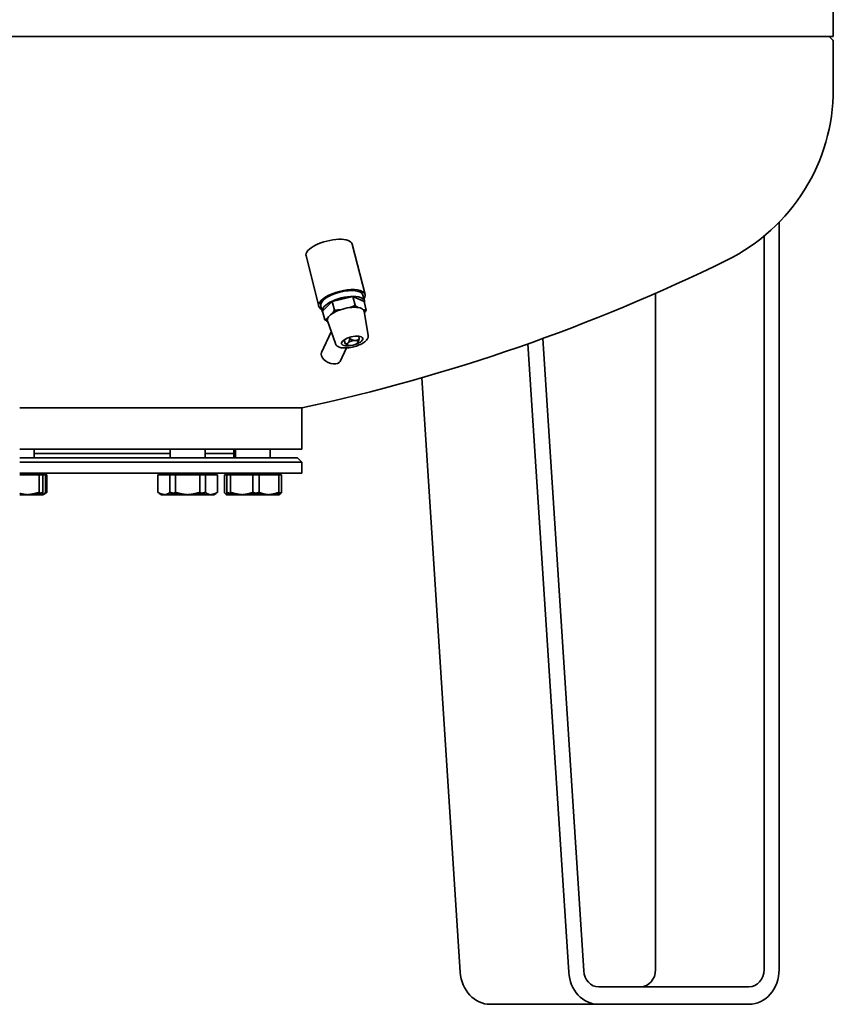
# Model space of a CAD drawing. Units: millimetres. Extents: x 293 to 2417, y 412 to 3696.
# Drawn here: x 2042 to 2417, y 1605 to 2059 of the extents above; entities that cross this region are included whole.
import ezdxf

# ---------------------------------------------------------------- set-up
doc = ezdxf.new("R2010")
doc.units = ezdxf.units.MM
doc.header["$LTSCALE"] = 13
doc.layers.add('Sichtbar (ISO)', color=7, linetype='Continuous', lineweight=35)

msp = doc.modelspace()

# ---------------------------------------------------------------- linework, layer by layer
at = {"layer": 'Sichtbar (ISO)'}
for p, q in [((2417.2, 3430.96), (2417.2, 2050.96)), ((1567.2, 2050.96), (2417.2, 2050.96)), ((2415.22, 2050.96), (2416.9, 2049.27)), ((2417.2, 2026.69), (2417.2, 2048.57)), ((2392.18, 1965.32), (2392.18, 1620.96)), ((2385.26, 1620.96), (2385.26, 1958.95)), ((2195.49, 1955.24), (2201.36, 1932.04)), ((2174.16, 1949.84), (2180.03, 1926.65)), ((2181.82, 1924.45), (2186.2, 1928.89)), ((2186.2, 1928.89), (2195.75, 1931.1)), ((2186.2, 1928.89), (2187.22, 1924.87)), ((2195.75, 1931.1), (2196.77, 1927.09)), ((2195.75, 1931.1), (2200.92, 1928.89)), ((2201.07, 1929.12), (2200.39, 1931.8)), ((2200.92, 1928.89), (2201.94, 1924.87)), ((2335.26, 1932.61), (2335.26, 1620.96)), ((2181.68, 1924.21), (2181, 1926.89)), ((2181.82, 1924.45), (2182.84, 1920.44)), ((2189.83, 1925.01), (2190.08, 1925.06)), ((2194.13, 1926), (2194.38, 1926.06)), ((2198.24, 1926.06), (2198.37, 1926)), ((2200.56, 1925.06), (2200.7, 1925.01)), ((2202.83, 1913.26), (2201.01, 1924.25)), ((2187.68, 1909.42), (2184.05, 1919.95)), ((2184.1, 1921.15), (2184.21, 1921.27)), ((2186.07, 1923.15), (2186.18, 1923.26)), ((2185.79, 1914.9), (2181.29, 1905.29)), ((2191.74, 1911.13), (2192.16, 1909.48)), ((2194.25, 1912.3), (2194.39, 1911.74)), ((2196.41, 1910.85), (2197.15, 1910.85)), ((2198.44, 1912.83), (2198.72, 1911.74)), ((2283.25, 1911.77), (2302.14, 1620.36)), ((2192.78, 1907.43), (2189.89, 1901.26)), ((2193.54, 1908.75), (2193.11, 1908.95)), ((2193.31, 1909.53), (2193.69, 1909.91)), ((2194.92, 1908.59), (2194.18, 1908.59)), ((2198.02, 1909.91), (2197.64, 1909.53)), ((2295.23, 1619.77), (2276.46, 1909.33)), ((2227.48, 1893.66), (2245.23, 1619.77)), ((2172.2, 1879.77), (2042.2, 1879.77)), ((2042.2, 1879.77), (2172.2, 1879.77)), ((2172.2, 1860.77), (2172.2, 1879.77)), ((2172.2, 1860.77), (2042.2, 1860.77)), ((2048.87, 1856.77), (2048.87, 1860.77)), ((2048.87, 1856.77), (2048.87, 1860.77)), ((2111.62, 1856.77), (2111.62, 1860.77)), ((2111.62, 1856.77), (2111.62, 1860.77)), ((2127.62, 1856.77), (2127.62, 1860.77)), ((2127.62, 1856.77), (2127.62, 1860.77)), ((2140.95, 1858.77), (2140.95, 1860.77)), ((2141.7, 1856.77), (2141.7, 1860.77)), ((2141.7, 1856.77), (2141.7, 1860.77)), ((2157.7, 1856.77), (2157.7, 1860.77)), ((2157.7, 1856.77), (2157.7, 1860.77)), ((2170.2, 1856.77), (2042.2, 1856.77)), ((2111.62, 1858.77), (2048.87, 1858.77)), ((2111.62, 1858.77), (2048.87, 1858.77)), ((2140.95, 1858.77), (2127.62, 1858.77)), ((2140.95, 1858.77), (2127.62, 1858.77)), ((2140.95, 1856.77), (2140.95, 1858.77)), ((2170.2, 1856.77), (2172.2, 1854.77)), ((2172.2, 1854.77), (2042.2, 1854.77)), ((2172.2, 1849.77), (2172.2, 1854.77)), ((2172.2, 1849.77), (2042.2, 1849.77)), ((2042.2, 1848.97), (2045.77, 1848.97)), ((2045.77, 1848.97), (2051.16, 1848.97)), ((2051.16, 1848.97), (2051.49, 1848.97)), ((2051.16, 1848.97), (2051.16, 1840.85)), ((2051.49, 1848.97), (2052.87, 1848.97)), ((2052.11, 1848.97), (2052.11, 1849.77)), ((2052.11, 1848.97), (2052.11, 1849.77)), ((2052.87, 1848.97), (2052.87, 1840.85)), ((2052.87, 1848.97), (2054.04, 1848.97)), ((2054.04, 1848.97), (2054.65, 1848.97)), ((2054.04, 1848.97), (2054.04, 1840.85)), ((2054.65, 1848.97), (2054.65, 1840.85)), ((2105.84, 1848.97), (2109.17, 1848.97)), ((2105.84, 1848.97), (2105.84, 1840.85)), ((2108.37, 1848.97), (2108.37, 1849.77)), ((2108.37, 1848.97), (2108.37, 1849.77)), ((2109.17, 1848.97), (2111.47, 1848.97)), ((2111.47, 1848.97), (2111.47, 1840.85)), ((2111.47, 1848.97), (2113.05, 1848.97)), ((2113.05, 1848.97), (2113.98, 1848.97)), ((2113.98, 1848.97), (2113.98, 1840.85)), ((2113.98, 1848.97), (2119.62, 1848.97)), ((2119.62, 1848.97), (2125.25, 1848.97)), ((2125.25, 1848.97), (2125.25, 1840.85)), ((2125.25, 1848.97), (2126.18, 1848.97)), ((2126.18, 1848.97), (2127.76, 1848.97)), ((2127.76, 1848.97), (2127.76, 1840.85)), ((2127.76, 1848.97), (2130.07, 1848.97)), ((2130.07, 1848.97), (2133.4, 1848.97)), ((2130.86, 1848.97), (2130.86, 1849.77)), ((2130.86, 1848.97), (2130.86, 1849.77)), ((2133.4, 1848.97), (2133.4, 1840.85)), ((2136.52, 1848.97), (2137.7, 1848.97)), ((2136.52, 1848.97), (2136.52, 1840.85)), ((2137.7, 1848.97), (2137.7, 1840.85)), ((2137.7, 1848.97), (2139.07, 1848.97)), ((2138.45, 1848.97), (2138.45, 1849.77)), ((2138.45, 1848.97), (2138.45, 1849.77)), ((2139.07, 1848.97), (2139.4, 1848.97)), ((2139.4, 1848.97), (2144.79, 1848.97)), ((2139.4, 1848.97), (2139.4, 1840.85)), ((2144.79, 1848.97), (2149.7, 1848.97)), ((2149.7, 1848.97), (2149.7, 1840.85)), ((2149.7, 1848.97), (2151.07, 1848.97)), ((2151.07, 1848.97), (2152.58, 1848.97)), ((2152.58, 1848.97), (2152.58, 1840.85)), ((2152.58, 1848.97), (2156.79, 1848.97)), ((2156.79, 1848.97), (2161.7, 1848.97)), ((2160.94, 1848.97), (2160.94, 1849.77)), ((2160.94, 1848.97), (2160.94, 1849.77)), ((2161.7, 1848.97), (2162.87, 1848.97)), ((2161.7, 1848.97), (2161.7, 1840.85)), ((2162.87, 1848.97), (2162.87, 1840.85)), ((2042.2, 1839.77), (2046.87, 1839.77)), ((2042.2, 1839.77), (2044.57, 1839.77)), ((2044.57, 1839.77), (2052.6, 1839.77)), ((2046.87, 1839.77), (2052.87, 1839.77)), ((2052.6, 1839.77), (2052.87, 1839.77)), ((2052.87, 1840.85), (2052.87, 1839.77)), ((2052.87, 1839.77), (2053.13, 1839.93)), ((2053.13, 1839.93), (2054, 1840.43)), ((2107.62, 1839.77), (2106.48, 1840.43)), ((2107.62, 1839.77), (2106.48, 1840.43)), ((2107.62, 1839.77), (2109.91, 1839.77)), ((2107.62, 1839.77), (2108.65, 1839.77)), ((2108.65, 1839.77), (2118.36, 1839.77)), ((2109.91, 1839.77), (2120.87, 1839.77)), ((2118.36, 1839.77), (2129.32, 1839.77)), ((2120.87, 1839.77), (2130.58, 1839.77)), ((2129.32, 1839.77), (2131.62, 1839.77)), ((2130.58, 1839.77), (2131.62, 1839.77)), ((2131.62, 1839.77), (2132.75, 1840.43)), ((2131.62, 1839.77), (2132.75, 1840.43)), ((2137.7, 1839.77), (2137.43, 1839.93)), ((2137.7, 1839.77), (2137.7, 1840.85)), ((2137.7, 1839.77), (2137.96, 1839.77)), ((2137.7, 1839.77), (2143.7, 1839.77)), ((2137.96, 1839.77), (2145.99, 1839.77)), ((2143.7, 1839.77), (2155.7, 1839.77)), ((2145.99, 1839.77), (2157.73, 1839.77)), ((2155.7, 1839.77), (2161.7, 1839.77)), ((2157.73, 1839.77), (2161.7, 1839.77)), ((2161.7, 1840.85), (2161.7, 1839.77)), ((2161.7, 1839.77), (2161.96, 1839.93)), ((2309.05, 1612.96), (2378.33, 1612.96)), ((2309.05, 1604.96), (2259.05, 1604.96)), ((2378.33, 1604.96), (2309.05, 1604.96))]:
    msp.add_line(p, q, dxfattribs=at)
at = {"layer": 'Sichtbar (ISO)', "flags": 128}
for points in [[(2186.18, 1923.26), (2186.22, 1923.32), (2186.27, 1923.38), (2186.31, 1923.44), (2186.35, 1923.5), (2186.4, 1923.56), (2186.44, 1923.62), (2186.48, 1923.69), (2186.52, 1923.75), (2186.57, 1923.81), (2186.61, 1923.88), (2186.65, 1923.95), (2186.69, 1924.01), (2186.74, 1924.08), (2186.78, 1924.15), (2186.82, 1924.21), (2186.87, 1924.28), (2186.91, 1924.35), (2186.95, 1924.43), (2187, 1924.5), (2187.04, 1924.57), (2187.08, 1924.64), (2187.13, 1924.72), (2187.17, 1924.79), (2187.22, 1924.87)], [(2187.22, 1924.87), (2187.33, 1924.87), (2187.45, 1924.87), (2187.56, 1924.87), (2187.68, 1924.88), (2187.79, 1924.88), (2187.91, 1924.88), (2188.02, 1924.88), (2188.13, 1924.89), (2188.24, 1924.89), (2188.35, 1924.9), (2188.46, 1924.9), (2188.57, 1924.91), (2188.68, 1924.91), (2188.78, 1924.92), (2188.89, 1924.93), (2189, 1924.93), (2189.1, 1924.94), (2189.21, 1924.95), (2189.31, 1924.96), (2189.42, 1924.97), (2189.52, 1924.97), (2189.63, 1924.98), (2189.73, 1925), (2189.83, 1925.01)], [(2194.38, 1926.06), (2194.47, 1926.1), (2194.57, 1926.13), (2194.67, 1926.17), (2194.76, 1926.21), (2194.86, 1926.24), (2194.96, 1926.28), (2195.06, 1926.32), (2195.15, 1926.36), (2195.25, 1926.4), (2195.35, 1926.44), (2195.45, 1926.48), (2195.55, 1926.53), (2195.65, 1926.57), (2195.75, 1926.61), (2195.85, 1926.66), (2195.95, 1926.7), (2196.05, 1926.75), (2196.15, 1926.79), (2196.25, 1926.84), (2196.35, 1926.89), (2196.46, 1926.94), (2196.56, 1926.99), (2196.66, 1927.04), (2196.77, 1927.09)], [(2196.77, 1927.09), (2196.83, 1927.04), (2196.9, 1926.99), (2196.96, 1926.94), (2197.03, 1926.89), (2197.09, 1926.84), (2197.16, 1926.79), (2197.22, 1926.75), (2197.28, 1926.7), (2197.35, 1926.66), (2197.41, 1926.61), (2197.47, 1926.57), (2197.53, 1926.53), (2197.59, 1926.48), (2197.65, 1926.44), (2197.71, 1926.4), (2197.77, 1926.36), (2197.83, 1926.32), (2197.89, 1926.28), (2197.95, 1926.24), (2198.01, 1926.21), (2198.06, 1926.17), (2198.12, 1926.13), (2198.18, 1926.1), (2198.24, 1926.06)], [(2200.7, 1925.01), (2200.75, 1925), (2200.8, 1924.98), (2200.85, 1924.97), (2200.9, 1924.97), (2200.95, 1924.96), (2201, 1924.95), (2201.05, 1924.94), (2201.1, 1924.93), (2201.16, 1924.93), (2201.21, 1924.92), (2201.26, 1924.91), (2201.31, 1924.91), (2201.36, 1924.9), (2201.41, 1924.9), (2201.46, 1924.89), (2201.52, 1924.89), (2201.57, 1924.88), (2201.62, 1924.88), (2201.67, 1924.88), (2201.73, 1924.88), (2201.78, 1924.87), (2201.83, 1924.87), (2201.89, 1924.87), (2201.94, 1924.87)], [(2201.94, 1924.87), (2201.9, 1924.81), (2201.87, 1924.75), (2201.83, 1924.69), (2201.8, 1924.63), (2201.77, 1924.57), (2201.73, 1924.52), (2201.7, 1924.46), (2201.66, 1924.4), (2201.63, 1924.35), (2201.59, 1924.29), (2201.56, 1924.24), (2201.53, 1924.18), (2201.49, 1924.13), (2201.46, 1924.08), (2201.42, 1924.02), (2201.39, 1923.97), (2201.36, 1923.92), (2201.32, 1923.87), (2201.29, 1923.81), (2201.25, 1923.76), (2201.22, 1923.71), (2201.19, 1923.66), (2201.15, 1923.61), (2201.12, 1923.57)], [(2182.84, 1920.44), (2182.9, 1920.46), (2182.95, 1920.49), (2183.01, 1920.52), (2183.06, 1920.54), (2183.12, 1920.57), (2183.17, 1920.6), (2183.23, 1920.63), (2183.28, 1920.65), (2183.34, 1920.68), (2183.39, 1920.71), (2183.44, 1920.74), (2183.49, 1920.77), (2183.55, 1920.8), (2183.6, 1920.83), (2183.65, 1920.86), (2183.7, 1920.89), (2183.75, 1920.92), (2183.8, 1920.96), (2183.85, 1920.99), (2183.9, 1921.02), (2183.95, 1921.05), (2184, 1921.09), (2184.05, 1921.12), (2184.1, 1921.15)], [(2184.22, 1919.46), (2184.17, 1919.5), (2184.11, 1919.53), (2184.06, 1919.57), (2184, 1919.6), (2183.95, 1919.64), (2183.89, 1919.68), (2183.84, 1919.71), (2183.78, 1919.75), (2183.72, 1919.79), (2183.67, 1919.83), (2183.61, 1919.87), (2183.55, 1919.91), (2183.5, 1919.95), (2183.44, 1919.99), (2183.38, 1920.03), (2183.32, 1920.07), (2183.26, 1920.12), (2183.2, 1920.16), (2183.14, 1920.21), (2183.08, 1920.25), (2183.02, 1920.3), (2182.96, 1920.34), (2182.9, 1920.39), (2182.84, 1920.44)], [(2187.68, 1909.42), (2187.77, 1909.19), (2187.89, 1908.97), (2188.04, 1908.77), (2188.2, 1908.59), (2188.37, 1908.43), (2188.56, 1908.28), (2188.97, 1908.03), (2189.42, 1907.84), (2189.9, 1907.68), (2190.42, 1907.56), (2190.97, 1907.48), (2191.55, 1907.44), (2192.15, 1907.42), (2192.78, 1907.43), (2193.43, 1907.48), (2194.09, 1907.55), (2194.76, 1907.66), (2195.44, 1907.79), (2196.11, 1907.94), (2196.78, 1908.13), (2197.44, 1908.33), (2198.08, 1908.56), (2198.7, 1908.81), (2199.29, 1909.08), (2199.85, 1909.37), (2200.37, 1909.67), (2200.86, 1909.99), (2201.3, 1910.32), (2201.7, 1910.67), (2202.05, 1911.03), (2202.35, 1911.42), (2202.6, 1911.83), (2202.69, 1912.05), (2202.77, 1912.28), (2202.82, 1912.52), (2202.85, 1912.76), (2202.86, 1913.01), (2202.83, 1913.26)], [(2193.69, 1909.91), (2193.72, 1909.96), (2193.75, 1910.01), (2193.78, 1910.06), (2193.81, 1910.11), (2193.84, 1910.17), (2193.87, 1910.22), (2193.9, 1910.28), (2193.93, 1910.35), (2193.95, 1910.41), (2193.98, 1910.48), (2194.01, 1910.55), (2194.04, 1910.62), (2194.07, 1910.7), (2194.1, 1910.77), (2194.12, 1910.86), (2194.15, 1910.94), (2194.18, 1911.03), (2194.21, 1911.12), (2194.24, 1911.21), (2194.27, 1911.31), (2194.3, 1911.41), (2194.33, 1911.52), (2194.36, 1911.63), (2194.39, 1911.74)], [(2194.39, 1911.74), (2194.5, 1911.67), (2194.6, 1911.61), (2194.7, 1911.55), (2194.8, 1911.49), (2194.9, 1911.44), (2195, 1911.39), (2195.09, 1911.34), (2195.18, 1911.29), (2195.27, 1911.25), (2195.35, 1911.21), (2195.44, 1911.17), (2195.52, 1911.13), (2195.6, 1911.09), (2195.68, 1911.06), (2195.76, 1911.03), (2195.83, 1911), (2195.91, 1910.98), (2195.98, 1910.95), (2196.06, 1910.93), (2196.13, 1910.91), (2196.2, 1910.89), (2196.27, 1910.87), (2196.34, 1910.86), (2196.41, 1910.85)], [(2197.15, 1910.85), (2197.21, 1910.86), (2197.27, 1910.87), (2197.33, 1910.89), (2197.4, 1910.91), (2197.46, 1910.93), (2197.52, 1910.95), (2197.58, 1910.98), (2197.65, 1911), (2197.71, 1911.03), (2197.77, 1911.06), (2197.83, 1911.09), (2197.9, 1911.13), (2197.96, 1911.17), (2198.02, 1911.21), (2198.09, 1911.25), (2198.16, 1911.29), (2198.22, 1911.34), (2198.29, 1911.39), (2198.36, 1911.44), (2198.43, 1911.49), (2198.5, 1911.55), (2198.57, 1911.61), (2198.64, 1911.67), (2198.72, 1911.74)], [(2198.72, 1911.74), (2198.69, 1911.63), (2198.66, 1911.52), (2198.63, 1911.41), (2198.6, 1911.31), (2198.57, 1911.21), (2198.54, 1911.12), (2198.51, 1911.03), (2198.48, 1910.94), (2198.45, 1910.86), (2198.43, 1910.77), (2198.4, 1910.7), (2198.37, 1910.62), (2198.34, 1910.55), (2198.31, 1910.48), (2198.28, 1910.41), (2198.26, 1910.35), (2198.23, 1910.28), (2198.2, 1910.22), (2198.17, 1910.17), (2198.14, 1910.11), (2198.11, 1910.06), (2198.08, 1910.01), (2198.05, 1909.96), (2198.02, 1909.91)], [(2192.16, 1909.48), (2192.22, 1909.46), (2192.28, 1909.45), (2192.34, 1909.43), (2192.4, 1909.42), (2192.46, 1909.41), (2192.51, 1909.4), (2192.57, 1909.39), (2192.62, 1909.39), (2192.67, 1909.38), (2192.72, 1909.38), (2192.77, 1909.38), (2192.81, 1909.38), (2192.86, 1909.38), (2192.91, 1909.39), (2192.95, 1909.39), (2192.99, 1909.4), (2193.03, 1909.41), (2193.08, 1909.42), (2193.12, 1909.43), (2193.16, 1909.45), (2193.2, 1909.47), (2193.23, 1909.48), (2193.27, 1909.5), (2193.31, 1909.53)], [(2193.11, 1908.95), (2193.07, 1908.97), (2193.04, 1908.99), (2193, 1909.01), (2192.96, 1909.02), (2192.93, 1909.04), (2192.89, 1909.06), (2192.85, 1909.08), (2192.82, 1909.1), (2192.78, 1909.12), (2192.74, 1909.14), (2192.7, 1909.16), (2192.66, 1909.18), (2192.62, 1909.21), (2192.58, 1909.23), (2192.54, 1909.25), (2192.5, 1909.28), (2192.46, 1909.3), (2192.42, 1909.32), (2192.38, 1909.35), (2192.33, 1909.37), (2192.29, 1909.4), (2192.25, 1909.43), (2192.2, 1909.45), (2192.16, 1909.48)], [(2042.2, 1840.44), (2042.4, 1840.39), (2042.61, 1840.33), (2042.81, 1840.28), (2043.01, 1840.24), (2043.21, 1840.19), (2043.41, 1840.15), (2043.61, 1840.11), (2043.8, 1840.07), (2044, 1840.03), (2044.19, 1840), (2044.39, 1839.97), (2044.58, 1839.94), (2044.77, 1839.91), (2044.96, 1839.89), (2045.15, 1839.87), (2045.34, 1839.85), (2045.53, 1839.83), (2045.72, 1839.82), (2045.91, 1839.8), (2046.1, 1839.79), (2046.29, 1839.78), (2046.48, 1839.78), (2046.67, 1839.78), (2046.87, 1839.77)], [(2042.2, 1839.92), (2042.3, 1839.91), (2042.39, 1839.9), (2042.49, 1839.89), (2042.59, 1839.88), (2042.69, 1839.87), (2042.79, 1839.86), (2042.89, 1839.85), (2042.99, 1839.84), (2043.09, 1839.83), (2043.19, 1839.83), (2043.29, 1839.82), (2043.39, 1839.81), (2043.48, 1839.81), (2043.58, 1839.8), (2043.68, 1839.8), (2043.78, 1839.79), (2043.88, 1839.79), (2043.98, 1839.78), (2044.08, 1839.78), (2044.18, 1839.78), (2044.28, 1839.78), (2044.38, 1839.78), (2044.47, 1839.77), (2044.57, 1839.77)], [(2044.57, 1839.77), (2044.84, 1839.78), (2045.1, 1839.78), (2045.36, 1839.79), (2045.63, 1839.8), (2045.89, 1839.82), (2046.15, 1839.84), (2046.42, 1839.86), (2046.68, 1839.89), (2046.95, 1839.92), (2047.21, 1839.96), (2047.48, 1840), (2047.75, 1840.04), (2048.02, 1840.08), (2048.29, 1840.13), (2048.56, 1840.19), (2048.84, 1840.24), (2049.12, 1840.3), (2049.4, 1840.37), (2049.69, 1840.44), (2049.97, 1840.51), (2050.27, 1840.59), (2050.56, 1840.67), (2050.86, 1840.76), (2051.16, 1840.85)], [(2046.87, 1839.77), (2047.11, 1839.78), (2047.35, 1839.78), (2047.59, 1839.79), (2047.83, 1839.8), (2048.06, 1839.82), (2048.3, 1839.84), (2048.54, 1839.86), (2048.78, 1839.89), (2049.03, 1839.92), (2049.27, 1839.96), (2049.51, 1840), (2049.76, 1840.04), (2050, 1840.08), (2050.25, 1840.13), (2050.5, 1840.19), (2050.75, 1840.24), (2051.01, 1840.3), (2051.26, 1840.37), (2051.52, 1840.44), (2051.78, 1840.51), (2052.05, 1840.59), (2052.32, 1840.67), (2052.59, 1840.76), (2052.87, 1840.85)], [(2051.16, 1840.85), (2051.23, 1840.76), (2051.29, 1840.67), (2051.36, 1840.59), (2051.42, 1840.51), (2051.49, 1840.44), (2051.55, 1840.37), (2051.61, 1840.3), (2051.67, 1840.24), (2051.73, 1840.19), (2051.79, 1840.13), (2051.85, 1840.08), (2051.91, 1840.04), (2051.97, 1840), (2052.03, 1839.96), (2052.08, 1839.92), (2052.14, 1839.89), (2052.2, 1839.86), (2052.26, 1839.84), (2052.32, 1839.82), (2052.37, 1839.8), (2052.43, 1839.79), (2052.49, 1839.78), (2052.55, 1839.78), (2052.6, 1839.77)], [(2052.6, 1839.77), (2052.66, 1839.78), (2052.72, 1839.78), (2052.78, 1839.79), (2052.83, 1839.8), (2052.89, 1839.82), (2052.95, 1839.84), (2053.01, 1839.86), (2053.06, 1839.89), (2053.12, 1839.92), (2053.18, 1839.96), (2053.24, 1840), (2053.3, 1840.04), (2053.36, 1840.08), (2053.42, 1840.13), (2053.48, 1840.19), (2053.54, 1840.24), (2053.6, 1840.3), (2053.66, 1840.37), (2053.72, 1840.44), (2053.78, 1840.51), (2053.85, 1840.59), (2053.91, 1840.67), (2053.98, 1840.76), (2054.04, 1840.85)], [(2053.71, 1840.43), (2053.75, 1840.44), (2053.79, 1840.46), (2053.83, 1840.48), (2053.87, 1840.49), (2053.9, 1840.51), (2053.94, 1840.52), (2053.98, 1840.54), (2054.02, 1840.56), (2054.06, 1840.57), (2054.1, 1840.59), (2054.13, 1840.61), (2054.17, 1840.62), (2054.21, 1840.64), (2054.25, 1840.66), (2054.29, 1840.68), (2054.33, 1840.69), (2054.37, 1840.71), (2054.41, 1840.73), (2054.45, 1840.75), (2054.49, 1840.77), (2054.53, 1840.79), (2054.57, 1840.81), (2054.61, 1840.83), (2054.65, 1840.85)], [(2054.65, 1840.85), (2054.62, 1840.83), (2054.59, 1840.81), (2054.56, 1840.79), (2054.54, 1840.77), (2054.51, 1840.75), (2054.48, 1840.73), (2054.45, 1840.71), (2054.43, 1840.69), (2054.4, 1840.68), (2054.37, 1840.66), (2054.35, 1840.64), (2054.32, 1840.62), (2054.29, 1840.61), (2054.27, 1840.59), (2054.24, 1840.57), (2054.21, 1840.56), (2054.19, 1840.54), (2054.16, 1840.52), (2054.13, 1840.51), (2054.11, 1840.49), (2054.08, 1840.48), (2054.05, 1840.46), (2054.03, 1840.44), (2054, 1840.43)], [(2105.84, 1840.85), (2106.02, 1840.76), (2106.21, 1840.67), (2106.39, 1840.59), (2106.57, 1840.51), (2106.75, 1840.44), (2106.92, 1840.37), (2107.1, 1840.3), (2107.27, 1840.24), (2107.44, 1840.19), (2107.61, 1840.13), (2107.78, 1840.08), (2107.95, 1840.04), (2108.11, 1840), (2108.28, 1839.96), (2108.44, 1839.92), (2108.61, 1839.89), (2108.77, 1839.86), (2108.93, 1839.84), (2109.09, 1839.82), (2109.26, 1839.8), (2109.42, 1839.79), (2109.58, 1839.78), (2109.74, 1839.78), (2109.91, 1839.77)], [(2106.48, 1840.43), (2106.58, 1840.38), (2106.67, 1840.32), (2106.77, 1840.27), (2106.86, 1840.23), (2106.95, 1840.18), (2107.04, 1840.14), (2107.14, 1840.1), (2107.23, 1840.06), (2107.32, 1840.03), (2107.41, 1840), (2107.5, 1839.97), (2107.59, 1839.94), (2107.68, 1839.91), (2107.77, 1839.89), (2107.86, 1839.87), (2107.94, 1839.85), (2108.03, 1839.83), (2108.12, 1839.82), (2108.21, 1839.8), (2108.3, 1839.79), (2108.39, 1839.78), (2108.48, 1839.78), (2108.56, 1839.78), (2108.65, 1839.77)], [(2108.65, 1839.77), (2108.77, 1839.78), (2108.88, 1839.78), (2108.99, 1839.79), (2109.1, 1839.8), (2109.22, 1839.82), (2109.33, 1839.84), (2109.44, 1839.86), (2109.55, 1839.89), (2109.67, 1839.92), (2109.78, 1839.96), (2109.9, 1840), (2110.01, 1840.04), (2110.13, 1840.08), (2110.24, 1840.13), (2110.36, 1840.19), (2110.48, 1840.24), (2110.6, 1840.3), (2110.72, 1840.37), (2110.84, 1840.44), (2110.96, 1840.51), (2111.09, 1840.59), (2111.21, 1840.67), (2111.34, 1840.76), (2111.47, 1840.85)], [(2109.91, 1839.77), (2110.07, 1839.78), (2110.23, 1839.78), (2110.4, 1839.79), (2110.56, 1839.8), (2110.72, 1839.82), (2110.88, 1839.84), (2111.05, 1839.86), (2111.21, 1839.89), (2111.37, 1839.92), (2111.54, 1839.96), (2111.7, 1840), (2111.87, 1840.04), (2112.04, 1840.08), (2112.2, 1840.13), (2112.37, 1840.19), (2112.54, 1840.24), (2112.72, 1840.3), (2112.89, 1840.37), (2113.07, 1840.44), (2113.25, 1840.51), (2113.43, 1840.59), (2113.61, 1840.67), (2113.79, 1840.76), (2113.98, 1840.85)], [(2111.47, 1840.85), (2111.79, 1840.76), (2112.1, 1840.67), (2112.41, 1840.59), (2112.71, 1840.51), (2113.02, 1840.44), (2113.31, 1840.37), (2113.61, 1840.3), (2113.9, 1840.24), (2114.19, 1840.19), (2114.48, 1840.13), (2114.76, 1840.08), (2115.04, 1840.04), (2115.32, 1840), (2115.6, 1839.96), (2115.88, 1839.92), (2116.16, 1839.89), (2116.43, 1839.86), (2116.71, 1839.84), (2116.98, 1839.82), (2117.26, 1839.8), (2117.53, 1839.79), (2117.81, 1839.78), (2118.09, 1839.78), (2118.36, 1839.77)], [(2113.98, 1840.85), (2114.3, 1840.76), (2114.61, 1840.67), (2114.92, 1840.59), (2115.22, 1840.51), (2115.52, 1840.44), (2115.82, 1840.37), (2116.12, 1840.3), (2116.41, 1840.24), (2116.7, 1840.19), (2116.98, 1840.13), (2117.27, 1840.08), (2117.55, 1840.04), (2117.83, 1840), (2118.11, 1839.96), (2118.39, 1839.92), (2118.67, 1839.89), (2118.94, 1839.86), (2119.22, 1839.84), (2119.49, 1839.82), (2119.77, 1839.8), (2120.04, 1839.79), (2120.32, 1839.78), (2120.59, 1839.78), (2120.87, 1839.77)], [(2118.36, 1839.77), (2118.64, 1839.78), (2118.91, 1839.78), (2119.19, 1839.79), (2119.46, 1839.8), (2119.74, 1839.82), (2120.01, 1839.84), (2120.29, 1839.86), (2120.57, 1839.89), (2120.84, 1839.92), (2121.12, 1839.96), (2121.4, 1840), (2121.68, 1840.04), (2121.96, 1840.08), (2122.25, 1840.13), (2122.53, 1840.19), (2122.82, 1840.24), (2123.12, 1840.3), (2123.41, 1840.37), (2123.71, 1840.44), (2124.01, 1840.51), (2124.31, 1840.59), (2124.62, 1840.67), (2124.93, 1840.76), (2125.25, 1840.85)], [(2120.87, 1839.77), (2121.15, 1839.78), (2121.42, 1839.78), (2121.7, 1839.79), (2121.97, 1839.8), (2122.25, 1839.82), (2122.52, 1839.84), (2122.8, 1839.86), (2123.07, 1839.89), (2123.35, 1839.92), (2123.63, 1839.96), (2123.91, 1840), (2124.19, 1840.04), (2124.47, 1840.08), (2124.76, 1840.13), (2125.04, 1840.19), (2125.33, 1840.24), (2125.62, 1840.3), (2125.92, 1840.37), (2126.22, 1840.44), (2126.52, 1840.51), (2126.82, 1840.59), (2127.13, 1840.67), (2127.44, 1840.76), (2127.76, 1840.85)], [(2125.25, 1840.85), (2125.44, 1840.76), (2125.62, 1840.67), (2125.81, 1840.59), (2125.99, 1840.51), (2126.16, 1840.44), (2126.34, 1840.37), (2126.51, 1840.3), (2126.69, 1840.24), (2126.86, 1840.19), (2127.03, 1840.13), (2127.2, 1840.08), (2127.36, 1840.04), (2127.53, 1840), (2127.69, 1839.96), (2127.86, 1839.92), (2128.02, 1839.89), (2128.18, 1839.86), (2128.35, 1839.84), (2128.51, 1839.82), (2128.67, 1839.8), (2128.84, 1839.79), (2129, 1839.78), (2129.16, 1839.78), (2129.32, 1839.77)], [(2127.76, 1840.85), (2127.89, 1840.76), (2128.02, 1840.67), (2128.14, 1840.59), (2128.27, 1840.51), (2128.39, 1840.44), (2128.51, 1840.37), (2128.63, 1840.3), (2128.75, 1840.24), (2128.87, 1840.19), (2128.99, 1840.13), (2129.11, 1840.08), (2129.22, 1840.04), (2129.34, 1840), (2129.45, 1839.96), (2129.56, 1839.92), (2129.68, 1839.89), (2129.79, 1839.86), (2129.9, 1839.84), (2130.02, 1839.82), (2130.13, 1839.8), (2130.24, 1839.79), (2130.35, 1839.78), (2130.47, 1839.78), (2130.58, 1839.77)], [(2129.32, 1839.77), (2129.49, 1839.78), (2129.65, 1839.78), (2129.81, 1839.79), (2129.98, 1839.8), (2130.14, 1839.82), (2130.3, 1839.84), (2130.46, 1839.86), (2130.63, 1839.89), (2130.79, 1839.92), (2130.95, 1839.96), (2131.12, 1840), (2131.29, 1840.04), (2131.45, 1840.08), (2131.62, 1840.13), (2131.79, 1840.19), (2131.96, 1840.24), (2132.13, 1840.3), (2132.31, 1840.37), (2132.48, 1840.44), (2132.66, 1840.51), (2132.84, 1840.59), (2133.02, 1840.67), (2133.21, 1840.76), (2133.4, 1840.85)], [(2130.58, 1839.77), (2130.67, 1839.78), (2130.76, 1839.78), (2130.84, 1839.78), (2130.93, 1839.79), (2131.02, 1839.8), (2131.11, 1839.82), (2131.2, 1839.83), (2131.29, 1839.85), (2131.38, 1839.87), (2131.46, 1839.89), (2131.55, 1839.91), (2131.64, 1839.94), (2131.73, 1839.97), (2131.82, 1840), (2131.91, 1840.03), (2132, 1840.06), (2132.1, 1840.1), (2132.19, 1840.14), (2132.28, 1840.18), (2132.37, 1840.23), (2132.47, 1840.27), (2132.56, 1840.32), (2132.66, 1840.38), (2132.75, 1840.43)], [(2136.52, 1840.85), (2136.58, 1840.76), (2136.65, 1840.67), (2136.71, 1840.59), (2136.78, 1840.51), (2136.84, 1840.44), (2136.9, 1840.37), (2136.96, 1840.3), (2137.03, 1840.24), (2137.09, 1840.19), (2137.15, 1840.13), (2137.2, 1840.08), (2137.26, 1840.04), (2137.32, 1840), (2137.38, 1839.96), (2137.44, 1839.92), (2137.5, 1839.89), (2137.55, 1839.86), (2137.61, 1839.84), (2137.67, 1839.82), (2137.73, 1839.8), (2137.79, 1839.79), (2137.84, 1839.78), (2137.9, 1839.78), (2137.96, 1839.77)], [(2137.7, 1840.85), (2137.97, 1840.76), (2138.24, 1840.67), (2138.51, 1840.59), (2138.78, 1840.51), (2139.04, 1840.44), (2139.3, 1840.37), (2139.56, 1840.3), (2139.81, 1840.24), (2140.06, 1840.19), (2140.31, 1840.13), (2140.56, 1840.08), (2140.81, 1840.04), (2141.05, 1840), (2141.29, 1839.96), (2141.54, 1839.92), (2141.78, 1839.89), (2142.02, 1839.86), (2142.26, 1839.84), (2142.5, 1839.82), (2142.74, 1839.8), (2142.98, 1839.79), (2143.22, 1839.78), (2143.46, 1839.78), (2143.7, 1839.77)], [(2137.96, 1839.77), (2138.02, 1839.78), (2138.07, 1839.78), (2138.13, 1839.79), (2138.19, 1839.8), (2138.25, 1839.82), (2138.3, 1839.84), (2138.36, 1839.86), (2138.42, 1839.89), (2138.48, 1839.92), (2138.53, 1839.96), (2138.59, 1840), (2138.65, 1840.04), (2138.71, 1840.08), (2138.77, 1840.13), (2138.83, 1840.19), (2138.89, 1840.24), (2138.95, 1840.3), (2139.01, 1840.37), (2139.08, 1840.44), (2139.14, 1840.51), (2139.2, 1840.59), (2139.27, 1840.67), (2139.33, 1840.76), (2139.4, 1840.85)], [(2139.4, 1840.85), (2139.7, 1840.76), (2140, 1840.67), (2140.3, 1840.59), (2140.59, 1840.51), (2140.87, 1840.44), (2141.16, 1840.37), (2141.44, 1840.3), (2141.72, 1840.24), (2142, 1840.19), (2142.27, 1840.13), (2142.54, 1840.08), (2142.81, 1840.04), (2143.08, 1840), (2143.35, 1839.96), (2143.62, 1839.92), (2143.88, 1839.89), (2144.14, 1839.86), (2144.41, 1839.84), (2144.67, 1839.82), (2144.93, 1839.8), (2145.2, 1839.79), (2145.46, 1839.78), (2145.72, 1839.78), (2145.99, 1839.77)], [(2143.7, 1839.77), (2143.94, 1839.78), (2144.18, 1839.78), (2144.42, 1839.79), (2144.66, 1839.8), (2144.89, 1839.82), (2145.13, 1839.84), (2145.37, 1839.86), (2145.61, 1839.89), (2145.86, 1839.92), (2146.1, 1839.96), (2146.34, 1840), (2146.59, 1840.04), (2146.83, 1840.08), (2147.08, 1840.13), (2147.33, 1840.19), (2147.58, 1840.24), (2147.84, 1840.3), (2148.09, 1840.37), (2148.35, 1840.44), (2148.61, 1840.51), (2148.88, 1840.59), (2149.15, 1840.67), (2149.42, 1840.76), (2149.7, 1840.85)], [(2145.99, 1839.77), (2146.25, 1839.78), (2146.52, 1839.78), (2146.78, 1839.79), (2147.04, 1839.8), (2147.3, 1839.82), (2147.57, 1839.84), (2147.83, 1839.86), (2148.09, 1839.89), (2148.36, 1839.92), (2148.63, 1839.96), (2148.89, 1840), (2149.16, 1840.04), (2149.43, 1840.08), (2149.7, 1840.13), (2149.98, 1840.19), (2150.25, 1840.24), (2150.53, 1840.3), (2150.82, 1840.37), (2151.1, 1840.44), (2151.39, 1840.51), (2151.68, 1840.59), (2151.97, 1840.67), (2152.27, 1840.76), (2152.58, 1840.85)], [(2149.7, 1840.85), (2149.97, 1840.76), (2150.24, 1840.67), (2150.51, 1840.59), (2150.78, 1840.51), (2151.04, 1840.44), (2151.3, 1840.37), (2151.56, 1840.3), (2151.81, 1840.24), (2152.06, 1840.19), (2152.31, 1840.13), (2152.56, 1840.08), (2152.81, 1840.04), (2153.05, 1840), (2153.29, 1839.96), (2153.54, 1839.92), (2153.78, 1839.89), (2154.02, 1839.86), (2154.26, 1839.84), (2154.5, 1839.82), (2154.74, 1839.8), (2154.98, 1839.79), (2155.22, 1839.78), (2155.46, 1839.78), (2155.7, 1839.77)], [(2152.58, 1840.85), (2152.81, 1840.76), (2153.05, 1840.67), (2153.28, 1840.59), (2153.51, 1840.51), (2153.73, 1840.44), (2153.95, 1840.37), (2154.17, 1840.3), (2154.39, 1840.24), (2154.61, 1840.19), (2154.82, 1840.13), (2155.03, 1840.08), (2155.25, 1840.04), (2155.45, 1840), (2155.66, 1839.96), (2155.87, 1839.92), (2156.08, 1839.89), (2156.29, 1839.86), (2156.49, 1839.84), (2156.7, 1839.82), (2156.9, 1839.8), (2157.11, 1839.79), (2157.31, 1839.78), (2157.52, 1839.78), (2157.73, 1839.77)], [(2155.7, 1839.77), (2155.94, 1839.78), (2156.18, 1839.78), (2156.42, 1839.79), (2156.66, 1839.8), (2156.89, 1839.82), (2157.13, 1839.84), (2157.37, 1839.86), (2157.61, 1839.89), (2157.86, 1839.92), (2158.1, 1839.96), (2158.34, 1840), (2158.59, 1840.04), (2158.83, 1840.08), (2159.08, 1840.13), (2159.33, 1840.19), (2159.58, 1840.24), (2159.84, 1840.3), (2160.09, 1840.37), (2160.35, 1840.44), (2160.61, 1840.51), (2160.88, 1840.59), (2161.15, 1840.67), (2161.42, 1840.76), (2161.7, 1840.85)], [(2157.73, 1839.77), (2157.93, 1839.78), (2158.14, 1839.78), (2158.34, 1839.79), (2158.55, 1839.8), (2158.75, 1839.82), (2158.96, 1839.84), (2159.17, 1839.86), (2159.37, 1839.89), (2159.58, 1839.92), (2159.79, 1839.96), (2160, 1840), (2160.21, 1840.04), (2160.42, 1840.08), (2160.63, 1840.13), (2160.84, 1840.19), (2161.06, 1840.24), (2161.28, 1840.3), (2161.5, 1840.37), (2161.72, 1840.44), (2161.95, 1840.51), (2162.17, 1840.59), (2162.4, 1840.67), (2162.64, 1840.76), (2162.87, 1840.85)], [(2162.87, 1840.85), (2162.83, 1840.79), (2162.79, 1840.74), (2162.75, 1840.68), (2162.71, 1840.63), (2162.67, 1840.58), (2162.63, 1840.53), (2162.59, 1840.49), (2162.56, 1840.44), (2162.52, 1840.4), (2162.48, 1840.36), (2162.44, 1840.32), (2162.4, 1840.28), (2162.37, 1840.24), (2162.33, 1840.21), (2162.29, 1840.17), (2162.25, 1840.14), (2162.22, 1840.11), (2162.18, 1840.08), (2162.14, 1840.05), (2162.11, 1840.02), (2162.07, 1840), (2162.04, 1839.97), (2162, 1839.95), (2161.96, 1839.93)]]:
    msp.add_lwpolyline(points, dxfattribs=at)
at = {"layer": 'Sichtbar (ISO)'}
for centre, radius, start, end in [((2416.2, 2048.57), 1, 0, 45), ((2329.4, 2026.69), 87.8, 296.1539, 0), ((1992.2, 2713.36), 852.8, 282.18503, 296.15393)]:
    msp.add_arc(centre, radius, start, end, dxfattribs=at)
for centre, major_axis, ratio, start_param, end_param in [((2184.82, 1952.54), (10.66, 2.7), 0.391227, 0, 3.141593), ((2190.69, 1929.35), (10.66, 2.7), 0.391227, 5.853486, 9.854478), ((2190.69, 1929.35), (-9.69, -2.45), 0.391227, 3.141593, 6.283185), ((2191.37, 1926.67), (-9.69, -2.45), 0.391227, 2.942421, 6.482357), ((2192.5, 1922.21), (8.48, 2.15), 0.391227, 1.759645, 2.327606), ((2192.5, 1922.21), (-8.55, -2.16), 0.391227, 4.92974, 5.440696), ((2192.5, 1922.21), (-8.48, -2.15), 0.391227, 4.422001, 4.901238), ((2192.5, 1922.21), (8.48, 2.15), 0.391227, 0.712448, 1.280408), ((2192.5, 1922.21), (-8.55, -2.16), 0.391227, 3.882543, 4.393499), ((2192.5, 1922.21), (8.48, 2.15), 0.391227, 0.233211, 0.712448), ((2192.5, 1922.21), (8.48, 2.15), 0.391227, 6.250479, 6.516396), ((2192.5, 1922.21), (8.55, 2.16), 0.391227, 6.129006, 6.487894), ((2192.5, 1922.21), (-8.55, -2.16), 0.391227, 5.976938, 6.437364), ((2192.5, 1922.21), (-8.48, -2.15), 0.391227, 5.948436, 6.315892), ((2192.5, 1922.21), (-8.48, -2.15), 0.391227, 5.469198, 5.948436), ((2195.66, 1909.72), (-2.46, -0.62), 0.391227, 4.305635, 5.541203), ((2195.66, 1909.72), (2.46, 0.62), 0.391227, 5.876431, 7.111999), ((2195.66, 1909.72), (-2.46, -0.62), 0.391227, 5.876431, 7.111999), ((2195.66, 1909.72), (2.46, 0.62), 0.391227, 4.305635, 5.541203), ((2185.59, 1903.27), (-4.3, 2.02), 0.592217, 0, 3.141593), ((2309.05, 1620.96), (0, -8), 0.866025, 4.787079, 6.283185), ((2328.33, 1620.96), (0, -8), 0.866025, 0, 1.570796), ((2378.33, 1620.96), (0, -8), 0.866025, 0, 1.570796), ((2378.33, 1620.96), (0, -16), 0.866025, 0, 1.570796), ((2259.05, 1620.96), (0, -16), 0.866025, 4.787079, 6.283185), ((2309.05, 1620.96), (0, -16), 0.866025, 4.787079, 6.283185)]:
    msp.add_ellipse(centre, major_axis=major_axis, ratio=ratio, start_param=start_param, end_param=end_param, dxfattribs=at)
msp.add_ellipse((2195.44, 1910.61), major_axis=(4.85, 1.23), ratio=0.391227, dxfattribs=at)

doc.saveas('drawing.dxf')
